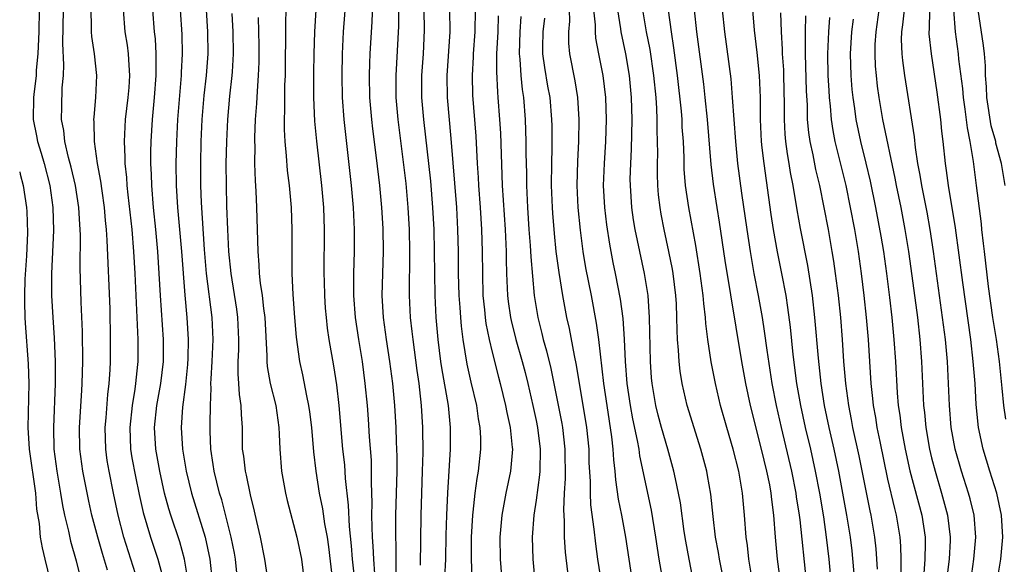
# Model space of a CAD drawing. Units: inches. Extents: x 2589000 to 2590820, y 1551000 to 1552583.
# Drawn here: x 2589000 to 2589090, y 1552059 to 1552108 of the extents above; entities that cross this region are included whole.
import ezdxf

# ---------------------------------------------------------------- set-up
doc = ezdxf.new("R2010")
doc.units = ezdxf.units.IN
doc.header["$MEASUREMENT"] = 0
doc.layers.add('LD25891551_2ft', color=253, linetype='Continuous')

msp = doc.modelspace()

# ---------------------------------------------------------------- linework, layer by layer
at = {"layer": 'LD25891551_2ft'}
for points, elevation in [([(2589034.257, 1552057.742), (2589034.282, 1552059), (2589034.274, 1552060.275), (2589034.24, 1552061), (2589034.24, 1552063), (2589034.354, 1552067), (2589034.358, 1552068.358), (2589034.306, 1552069.694), (2589034.275, 1552071), (2589034.155, 1552073), (2589033.961, 1552075), (2589033.699, 1552077), (2589033.389, 1552079), (2589033.117, 1552081), (2589033.006, 1552083), (2589033.125, 1552087), (2589033.091, 1552089.091), (2589032.967, 1552091), (2589032.768, 1552093), (2589032.477, 1552095.524), (2589032.148, 1552098.148), (2589032.054, 1552099), (2589031.88, 1552101), (2589031.831, 1552103), (2589031.859, 1552104.141), (2589031.899, 1552105), (2589032.086, 1552107.915), (2589032.172, 1552110.172)], 8024), ([(2589001.766, 1552109), (2589001.743, 1552107), (2589001.67, 1552105.67), (2589001.66, 1552105), (2589001.509, 1552103.509), (2589001.487, 1552103), (2589001.274, 1552101.274), (2589001.253, 1552101), (2589001.231, 1552099), (2589001.537, 1552097.537), (2589001.627, 1552097), (2589001.949, 1552095.949), (2589002.22, 1552095), (2589002.737, 1552093), (2589003.029, 1552091), (2589003.079, 1552088.921), (2589002.907, 1552085), (2589002.904, 1552083), (2589003.004, 1552081), (2589003.142, 1552079.142), (2589003.238, 1552077), (2589003.229, 1552075), (2589003.065, 1552071), (2589003.118, 1552069), (2589003.373, 1552067), (2589003.719, 1552065), (2589003.892, 1552063.892), (2589004.086, 1552063), (2589004.448, 1552061.552), (2589004.636, 1552060.636), (2589005.145, 1552058.855), (2589005.589, 1552057)], 8000), ([(2589007.99, 1552058.01), (2589007.525, 1552059.525), (2589007.106, 1552061), (2589006.574, 1552063), (2589006.286, 1552064.286), (2589005.744, 1552067), (2589005.488, 1552069), (2589005.456, 1552071), (2589005.644, 1552074.356), (2589005.696, 1552075), (2589005.749, 1552077), (2589005.723, 1552079.723), (2589005.608, 1552082.392), (2589005.513, 1552085.513), (2589005.528, 1552088.472), (2589005.506, 1552089), (2589005.464, 1552089.464), (2589005.383, 1552091), (2589005.079, 1552093), (2589004.687, 1552094.687), (2589004.444, 1552095.556), (2589004.106, 1552097), (2589004.008, 1552098.008), (2589003.814, 1552099), (2589003.824, 1552100.176), (2589003.879, 1552101.879), (2589003.974, 1552103), (2589004.024, 1552103.976), (2589003.919, 1552105.919), (2589003.974, 1552109)], 8002), ([(2589010.756, 1552057), (2589009.488, 1552061), (2589008.966, 1552063), (2589008.538, 1552065), (2589008.135, 1552067), (2589007.975, 1552067.975), (2589007.838, 1552069), (2589007.784, 1552071), (2589007.868, 1552071.867), (2589008.02, 1552073.98), (2589008.153, 1552075), (2589008.232, 1552076.232), (2589008.26, 1552077), (2589008.279, 1552079), (2589008.226, 1552081.774), (2589007.977, 1552088.023), (2589007.901, 1552089), (2589007.812, 1552089.812), (2589007.711, 1552091), (2589007.493, 1552092.507), (2589007.39, 1552093.39), (2589007.087, 1552095), (2589006.799, 1552097), (2589006.783, 1552098.783), (2589006.758, 1552099), (2589006.766, 1552099.234), (2589006.939, 1552101), (2589007.007, 1552103), (2589006.797, 1552105), (2589006.569, 1552106.569), (2589006.537, 1552107), (2589006.547, 1552107.453), (2589006.514, 1552109)], 8004), ([(2589009.423, 1552109), (2589009.584, 1552107), (2589009.768, 1552105.768), (2589009.86, 1552105), (2589009.946, 1552103.946), (2589009.981, 1552103), (2589009.919, 1552101.919), (2589009.846, 1552101), (2589009.614, 1552099), (2589009.506, 1552097), (2589009.583, 1552095.583), (2589009.583, 1552095), (2589009.723, 1552093.723), (2589009.76, 1552093), (2589009.838, 1552092.162), (2589010.192, 1552089), (2589010.365, 1552087), (2589010.481, 1552085), (2589010.757, 1552079), (2589010.742, 1552077), (2589010.724, 1552076.724), (2589010.546, 1552075), (2589010.481, 1552074.48), (2589010.226, 1552073), (2589010.013, 1552071), (2589010.097, 1552069), (2589010.219, 1552068.219), (2589010.529, 1552066.529), (2589010.877, 1552064.877), (2589011.248, 1552063.248), (2589011.912, 1552061), (2589012.577, 1552059), (2589013.116, 1552057)], 8006), ([(2589015.334, 1552057), (2589015.007, 1552059.008), (2589014.572, 1552060.572), (2589013.756, 1552063), (2589013.578, 1552063.578), (2589013.192, 1552065), (2589012.741, 1552067), (2589012.38, 1552069), (2589012.263, 1552071), (2589012.488, 1552073), (2589012.852, 1552075), (2589013.088, 1552077), (2589013.089, 1552079), (2589012.811, 1552083), (2589012.706, 1552085), (2589012.578, 1552087), (2589012.392, 1552089), (2589012.184, 1552091), (2589012.023, 1552093), (2589012, 1552094), (2589011.947, 1552095), (2589011.947, 1552096.053), (2589011.963, 1552097), (2589012.079, 1552099), (2589012.271, 1552101), (2589012.427, 1552103), (2589012.408, 1552103.591), (2589012.429, 1552105), (2589012.349, 1552106.349), (2589012.277, 1552107), (2589012.116, 1552109)], 8008), ([(2589014.611, 1552109), (2589014.759, 1552106.759), (2589014.8, 1552105), (2589014.703, 1552103.297), (2589014.699, 1552103), (2589014.359, 1552099), (2589014.259, 1552097), (2589014.222, 1552095), (2589014.255, 1552093), (2589014.373, 1552091), (2589014.72, 1552087), (2589015.022, 1552083.022), (2589015.211, 1552081), (2589015.336, 1552079), (2589015.306, 1552077.306), (2589015.276, 1552076.725), (2589015.099, 1552074.901), (2589014.826, 1552072.826), (2589014.694, 1552071), (2589014.815, 1552069), (2589015.159, 1552067), (2589015.642, 1552065), (2589016.882, 1552061), (2589017.317, 1552059), (2589017.525, 1552057)], 8010), ([(2589019.765, 1552057.764), (2589019.638, 1552059), (2589019.546, 1552059.546), (2589019.26, 1552061), (2589018.39, 1552064.39), (2589018.197, 1552065), (2589017.708, 1552067), (2589017.625, 1552067.625), (2589017.406, 1552069), (2589017.335, 1552070.665), (2589017.324, 1552071.324), (2589017.365, 1552073), (2589017.432, 1552074.568), (2589017.411, 1552075), (2589017.413, 1552075.413), (2589017.514, 1552077), (2589017.61, 1552079), (2589017.528, 1552081), (2589017.016, 1552085), (2589016.826, 1552087.174), (2589016.548, 1552091.452), (2589016.492, 1552093), (2589016.481, 1552095), (2589016.527, 1552097), (2589016.623, 1552099), (2589016.804, 1552101.196), (2589017.007, 1552103), (2589017.163, 1552105), (2589017.138, 1552107), (2589017.005, 1552109)], 8012), ([(2589028.502, 1552057), (2589028.139, 1552060.139), (2589028.006, 1552061), (2589027.769, 1552062.231), (2589027.582, 1552063.582), (2589027.29, 1552065), (2589026.972, 1552067), (2589026.763, 1552068.763), (2589026.582, 1552071), (2589026.414, 1552072.414), (2589026.331, 1552073), (2589026.13, 1552073.87), (2589025.773, 1552075.773), (2589025.502, 1552077), (2589025.205, 1552079.205), (2589025.058, 1552081), (2589024.905, 1552083.095), (2589024.808, 1552085), (2589024.79, 1552087.21), (2589024.804, 1552089), (2589024.727, 1552091), (2589024.544, 1552093), (2589024.375, 1552094.375), (2589024.288, 1552095.712), (2589024.158, 1552097), (2589024.092, 1552098.092), (2589024.088, 1552099), (2589024.129, 1552099.872), (2589024.124, 1552101), (2589024.147, 1552102.147), (2589024.188, 1552103), (2589024.215, 1552107.785), (2589024.267, 1552109)], 8018), ([(2589030.568, 1552056.569), (2589030.3, 1552059), (2589030.211, 1552060.211), (2589030.014, 1552061.986), (2589029.933, 1552063.933), (2589029.649, 1552066.351), (2589029.58, 1552067.579), (2589029.427, 1552069), (2589029.066, 1552073), (2589028.854, 1552074.854), (2589028.586, 1552076.586), (2589028.178, 1552079), (2589028.027, 1552080.027), (2589027.92, 1552081), (2589027.85, 1552081.85), (2589027.773, 1552083), (2589027.737, 1552084.263), (2589027.723, 1552085), (2589027.751, 1552089), (2589027.675, 1552091), (2589027.508, 1552093), (2589027.041, 1552097.041), (2589026.863, 1552098.863), (2589026.772, 1552101), (2589026.77, 1552103.23), (2589026.796, 1552105), (2589026.861, 1552107), (2589026.986, 1552109)], 8020), ([(2589032.327, 1552057.673), (2589032.233, 1552059), (2589032.184, 1552060.183), (2589032.12, 1552061), (2589032.077, 1552061.923), (2589032.066, 1552063), (2589032.088, 1552064.088), (2589032.018, 1552065.982), (2589032.036, 1552067), (2589032.011, 1552068.011), (2589031.849, 1552070.151), (2589031.75, 1552071.749), (2589031.649, 1552073), (2589031.454, 1552075), (2589031.188, 1552077), (2589030.862, 1552079), (2589030.571, 1552081), (2589030.421, 1552083), (2589030.411, 1552083.589), (2589030.422, 1552085), (2589030.484, 1552087), (2589030.481, 1552089), (2589030.373, 1552091), (2589030.198, 1552093), (2589029.548, 1552099), (2589029.396, 1552101), (2589029.344, 1552103), (2589029.381, 1552105), (2589029.485, 1552107), (2589029.687, 1552109.687)], 8022), ([(2589036.474, 1552058.474), (2589036.542, 1552063), (2589036.676, 1552067), (2589036.71, 1552068.71), (2589036.704, 1552071), (2589036.588, 1552073), (2589036.408, 1552074.408), (2589036.352, 1552075), (2589036.179, 1552076.179), (2589035.806, 1552079), (2589035.734, 1552079.734), (2589035.581, 1552081), (2589035.486, 1552083), (2589035.519, 1552087), (2589035.48, 1552089), (2589035.374, 1552091), (2589035.176, 1552093.176), (2589034.443, 1552099), (2589034.271, 1552101), (2589034.253, 1552103), (2589034.498, 1552107.502), (2589034.5, 1552109)], 8026), ([(2589038.699, 1552057.301), (2589038.777, 1552059), (2589038.814, 1552061.186), (2589038.873, 1552063), (2589038.972, 1552065.028), (2589039.207, 1552069), (2589039.219, 1552071), (2589039.024, 1552073), (2589038.428, 1552076.427), (2589038.347, 1552077), (2589038.09, 1552079), (2589037.906, 1552081), (2589037.802, 1552083), (2589037.753, 1552087), (2589037.713, 1552089), (2589037.617, 1552091), (2589037.414, 1552093.414), (2589036.789, 1552099), (2589036.616, 1552101), (2589036.607, 1552103), (2589036.741, 1552105), (2589036.849, 1552107.151), (2589036.814, 1552109)], 8028), ([(2589041.17, 1552057), (2589041.123, 1552059.123), (2589041.124, 1552061), (2589041.238, 1552063), (2589041.284, 1552063.284), (2589041.472, 1552065), (2589041.646, 1552066.354), (2589041.775, 1552067), (2589041.981, 1552069), (2589041.969, 1552070.031), (2589041.918, 1552071), (2589041.771, 1552071.771), (2589041.597, 1552073), (2589041.101, 1552075.101), (2589040.737, 1552076.738), (2589040.366, 1552079), (2589040.211, 1552080.211), (2589040.141, 1552081), (2589040.088, 1552081.911), (2589040.002, 1552083), (2589039.948, 1552085), (2589039.931, 1552087), (2589039.885, 1552089), (2589039.777, 1552091), (2589039.271, 1552097.271), (2589038.932, 1552101), (2589038.911, 1552103), (2589039.169, 1552107), (2589039.147, 1552109)], 8030), ([(2589041.444, 1552109), (2589041.423, 1552107), (2589041.289, 1552105), (2589041.286, 1552104.714), (2589041.191, 1552103), (2589041.226, 1552101.226), (2589041.507, 1552097.507), (2589041.637, 1552095), (2589041.726, 1552093.726), (2589041.76, 1552093), (2589041.913, 1552091), (2589042.038, 1552089), (2589042.098, 1552087), (2589042.11, 1552085), (2589042.17, 1552083), (2589042.316, 1552081.684), (2589042.372, 1552081), (2589042.442, 1552080.442), (2589042.729, 1552079), (2589043, 1552077.829), (2589043.573, 1552075.573), (2589043.733, 1552075), (2589044.232, 1552073), (2589044.349, 1552072.349), (2589044.643, 1552071), (2589044.832, 1552069.168), (2589044.841, 1552069), (2589044.68, 1552067), (2589044.257, 1552065), (2589043.871, 1552063), (2589043.694, 1552061), (2589043.726, 1552059), (2589043.967, 1552055.967)], 8032), ([(2589050.02, 1552109), (2589050.029, 1552107.971), (2589049.948, 1552107), (2589049.951, 1552105.951), (2589050.034, 1552105), (2589050.524, 1552102.524), (2589050.779, 1552101), (2589050.906, 1552099), (2589050.874, 1552097), (2589050.781, 1552095.219), (2589050.726, 1552093), (2589050.805, 1552091), (2589051, 1552088.932), (2589051.257, 1552087), (2589051.509, 1552085.509), (2589052.002, 1552083), (2589052.474, 1552080.474), (2589052.671, 1552079), (2589053.142, 1552075), (2589053.429, 1552073), (2589053.87, 1552070.13), (2589053.987, 1552069), (2589054.034, 1552068.034), (2589054.159, 1552067), (2589054.218, 1552066.218), (2589054.477, 1552064.477), (2589054.771, 1552063), (2589055.128, 1552061), (2589055.743, 1552057)], 8040), ([(2589052.225, 1552109), (2589052.37, 1552107.63), (2589052.376, 1552107), (2589052.423, 1552106.423), (2589052.684, 1552105), (2589053.09, 1552103), (2589053.324, 1552101), (2589053.378, 1552099), (2589053.32, 1552097), (2589053.194, 1552095), (2589053.121, 1552093), (2589053.226, 1552091), (2589053.415, 1552089.415), (2589053.674, 1552087.674), (2589053.799, 1552087), (2589053.991, 1552085.991), (2589054.206, 1552085), (2589054.669, 1552082.67), (2589054.895, 1552080.895), (2589055.022, 1552079.023), (2589055.123, 1552077), (2589055.277, 1552075), (2589055.56, 1552073), (2589055.778, 1552071.779), (2589056.211, 1552069.789), (2589056.34, 1552069), (2589056.412, 1552068.412), (2589057.463, 1552063.463), (2589057.881, 1552061), (2589058.188, 1552059), (2589058.604, 1552056.604)], 8042), ([(2589061.274, 1552057.274), (2589060.926, 1552059), (2589060.628, 1552060.628), (2589060.491, 1552061.51), (2589060.137, 1552064.137), (2589059.978, 1552065), (2589059.689, 1552066.311), (2589059.554, 1552067), (2589059.003, 1552069), (2589058.43, 1552071), (2589058.123, 1552072.122), (2589057.905, 1552073), (2589057.564, 1552075), (2589057.515, 1552075.515), (2589057.414, 1552077), (2589057.322, 1552081), (2589057.201, 1552083), (2589056.884, 1552085), (2589056.434, 1552087), (2589056.026, 1552089), (2589055.88, 1552089.881), (2589055.723, 1552091), (2589055.582, 1552093), (2589055.581, 1552093.581), (2589055.619, 1552095), (2589055.69, 1552096.309), (2589055.744, 1552099), (2589055.697, 1552101), (2589055.517, 1552103), (2589055.17, 1552105), (2589054.757, 1552107), (2589054.727, 1552107.274), (2589054.446, 1552109)], 8044), ([(2589064.239, 1552056.239), (2589063.688, 1552059), (2589063.598, 1552059.598), (2589063.335, 1552061), (2589063.107, 1552062.892), (2589062.909, 1552064.909), (2589062.616, 1552066.615), (2589062.539, 1552067), (2589062.001, 1552069), (2589060.759, 1552073), (2589060.295, 1552075), (2589060.114, 1552076.114), (2589060.021, 1552077), (2589059.975, 1552078.025), (2589059.885, 1552079), (2589059.839, 1552079.839), (2589059.826, 1552081), (2589059.777, 1552082.223), (2589059.723, 1552083), (2589059.475, 1552085), (2589059.408, 1552085.407), (2589059.096, 1552087), (2589058.66, 1552089), (2589058.393, 1552090.393), (2589058.293, 1552091), (2589058.155, 1552092.155), (2589058.083, 1552093), (2589058.045, 1552094.045), (2589058.045, 1552095), (2589058.071, 1552095.929), (2589058.063, 1552097), (2589058.026, 1552098.026), (2589058.027, 1552099), (2589057.992, 1552100.008), (2589057.922, 1552101), (2589057.733, 1552103), (2589057.377, 1552105.377), (2589057.064, 1552107), (2589056.721, 1552109)], 8046), ([(2589066.632, 1552057.368), (2589066.382, 1552059), (2589066.249, 1552060.249), (2589066.135, 1552061), (2589065.979, 1552063), (2589065.799, 1552065), (2589065.447, 1552067), (2589064.943, 1552069), (2589064.353, 1552071), (2589063.802, 1552073), (2589063.329, 1552075), (2589062.951, 1552076.951), (2589062.643, 1552079), (2589062.457, 1552080.456), (2589062.427, 1552081), (2589062.264, 1552082.264), (2589062.213, 1552083), (2589061.945, 1552085), (2589061.544, 1552087.544), (2589060.897, 1552091), (2589060.609, 1552093), (2589060.492, 1552094.492), (2589060.471, 1552095.529), (2589060.406, 1552097), (2589060.308, 1552098.308), (2589060.284, 1552099), (2589060.226, 1552099.774), (2589059.874, 1552103), (2589059.543, 1552105.544), (2589059.317, 1552107), (2589059.041, 1552108.96)], 8048), ([(2589061.392, 1552109), (2589061.611, 1552107), (2589062.228, 1552102.228), (2589062.369, 1552101), (2589062.583, 1552099), (2589062.921, 1552094.922), (2589063.122, 1552093.122), (2589063.446, 1552091), (2589063.668, 1552089.668), (2589064.187, 1552086.187), (2589065.691, 1552077), (2589066.058, 1552075), (2589066.489, 1552073), (2589067.503, 1552069), (2589067.99, 1552067), (2589068.239, 1552065.761), (2589068.374, 1552065), (2589068.424, 1552064.424), (2589068.614, 1552063), (2589068.772, 1552061), (2589068.957, 1552059), (2589069.174, 1552057.174)], 8050), ([(2589063.927, 1552109), (2589064.138, 1552107), (2589064.717, 1552102.717), (2589064.864, 1552101), (2589065.141, 1552097), (2589065.344, 1552095), (2589065.705, 1552092.295), (2589066.178, 1552089), (2589066.482, 1552087), (2589066.832, 1552085), (2589067.218, 1552083), (2589067.567, 1552081), (2589067.764, 1552079.764), (2589067.994, 1552078.007), (2589068.467, 1552075), (2589068.857, 1552073), (2589069.308, 1552071), (2589070.256, 1552067), (2589070.651, 1552065), (2589070.687, 1552064.687), (2589070.952, 1552063), (2589071, 1552062.57), (2589071.58, 1552057)], 8052), ([(2589066.694, 1552109), (2589066.851, 1552107.15), (2589067.094, 1552105.094), (2589067.304, 1552103), (2589067.393, 1552101), (2589067.4, 1552099), (2589067.487, 1552097), (2589067.563, 1552096.437), (2589067.719, 1552095), (2589068.379, 1552090.379), (2589068.592, 1552089), (2589068.958, 1552086.958), (2589069.354, 1552085), (2589069.725, 1552083), (2589069.898, 1552081.898), (2589070.124, 1552080.123), (2589070.37, 1552077.631), (2589070.719, 1552075), (2589071.07, 1552073), (2589071.498, 1552071), (2589071.968, 1552069), (2589072.418, 1552067), (2589072.804, 1552065), (2589073.154, 1552062.846), (2589073.411, 1552061), (2589073.645, 1552059), (2589073.84, 1552057)], 8054), ([(2589078.209, 1552109), (2589077.915, 1552107), (2589077.85, 1552105.849), (2589077.832, 1552105), (2589077.877, 1552103.877), (2589077.943, 1552103), (2589078.051, 1552102.05), (2589078.191, 1552101), (2589078.543, 1552099), (2589079.659, 1552093.659), (2589079.778, 1552093), (2589080.192, 1552091), (2589080.575, 1552089), (2589080.895, 1552087), (2589081.206, 1552084.794), (2589081.705, 1552081), (2589081.92, 1552079), (2589082.077, 1552077), (2589082.266, 1552073), (2589082.346, 1552072.346), (2589082.464, 1552071), (2589082.816, 1552069), (2589083, 1552068.239), (2589083.317, 1552067), (2589083.916, 1552065), (2589084.463, 1552063), (2589084.707, 1552061), (2589084.7, 1552060.699), (2589084.587, 1552059), (2589084.424, 1552057.576)], 8064), ([(2589086.588, 1552057), (2589086.853, 1552059), (2589087.04, 1552061), (2589086.874, 1552063), (2589086.502, 1552064.502), (2589086.361, 1552065), (2589085.721, 1552067), (2589085.154, 1552069), (2589084.795, 1552071), (2589084.632, 1552073), (2589084.552, 1552075), (2589084.44, 1552077), (2589084.254, 1552079), (2589084.005, 1552081), (2589083.174, 1552087), (2589082.871, 1552089), (2589082.586, 1552090.586), (2589082.104, 1552093), (2589081.959, 1552093.959), (2589081.758, 1552095), (2589081.536, 1552096.464), (2589081.437, 1552097.437), (2589080.556, 1552103), (2589080.376, 1552104.376), (2589080.326, 1552105), (2589080.276, 1552106.276), (2589080.292, 1552107), (2589080.386, 1552107.614), (2589080.525, 1552109)], 8066), ([(2589088.983, 1552057), (2589089.296, 1552059), (2589089.492, 1552061), (2589089.375, 1552063), (2589088.93, 1552065), (2589088.298, 1552067), (2589087.697, 1552069), (2589087.285, 1552071), (2589087.071, 1552073.071), (2589086.953, 1552075), (2589086.801, 1552077), (2589086.574, 1552079), (2589085.836, 1552084.164), (2589085.168, 1552089.168), (2589084.546, 1552093), (2589084.368, 1552094.368), (2589084.264, 1552095), (2589084.059, 1552097), (2589083.943, 1552097.943), (2589083.841, 1552099), (2589083.503, 1552101.503), (2589082.985, 1552105), (2589082.795, 1552106.795), (2589082.788, 1552107), (2589082.808, 1552107.192), (2589082.838, 1552109)], 8068), ([(2589089.745, 1552071.745), (2589089.579, 1552073), (2589089.44, 1552074.56), (2589089.189, 1552077), (2589088.902, 1552079), (2589088.581, 1552081), (2589088.183, 1552083.817), (2589087.944, 1552085.944), (2589087.808, 1552087), (2589087.737, 1552087.737), (2589087.579, 1552089), (2589087.531, 1552089.531), (2589087.101, 1552093), (2589086.806, 1552095.194), (2589086.509, 1552097), (2589086.258, 1552098.258), (2589086.06, 1552099.94), (2589085.9, 1552101), (2589085.832, 1552101.832), (2589085.496, 1552104.504), (2589085.456, 1552105), (2589085.185, 1552107), (2589085.024, 1552109)], 8070), ([(2589089.71, 1552093), (2589089.359, 1552095), (2589088.857, 1552096.857), (2589088.835, 1552097), (2589088.432, 1552098.432), (2589088.016, 1552101), (2589087.987, 1552101.987), (2589087.902, 1552103), (2589087.9, 1552103.9), (2589087.81, 1552105), (2589087.737, 1552105.736), (2589087.245, 1552109)], 8072), ([(2589022.622, 1552057), (2589022.301, 1552059), (2589021.904, 1552061), (2589021.573, 1552062.427), (2589021.375, 1552063.375), (2589021, 1552064.855), (2589020.635, 1552066.635), (2589020.538, 1552067), (2589020.389, 1552068.389), (2589020.294, 1552069), (2589020.269, 1552071), (2589020.182, 1552072.182), (2589020.169, 1552073), (2589020.001, 1552074.001), (2589019.946, 1552075), (2589019.871, 1552075.871), (2589019.878, 1552077), (2589019.933, 1552078.067), (2589019.937, 1552079), (2589019.857, 1552081), (2589019.754, 1552081.754), (2589019.247, 1552085), (2589019.05, 1552087), (2589018.947, 1552089), (2589018.862, 1552091.137), (2589018.811, 1552093), (2589018.803, 1552095), (2589018.85, 1552097), (2589018.948, 1552099), (2589019.14, 1552101.14), (2589019.348, 1552103), (2589019.359, 1552103.359), (2589019.468, 1552105), (2589019.43, 1552107), (2589019.341, 1552108.659)], 8014), ([(2589021.697, 1552108.303), (2589021.754, 1552105.754), (2589021.758, 1552104.241), (2589021.719, 1552103), (2589021.6, 1552101.6), (2589021.548, 1552100.452), (2589021.431, 1552099), (2589021.368, 1552097.368), (2589021.37, 1552097), (2589021.389, 1552096.611), (2589021.384, 1552095), (2589021.43, 1552093.43), (2589021.499, 1552092.501), (2589021.567, 1552091), (2589021.673, 1552087), (2589021.779, 1552085.779), (2589021.806, 1552085), (2589021.892, 1552084.108), (2589022.063, 1552083), (2589022.184, 1552081.816), (2589022.304, 1552081), (2589022.498, 1552077.502), (2589022.495, 1552077), (2589022.535, 1552076.535), (2589022.811, 1552075), (2589023.305, 1552073), (2589023.586, 1552071), (2589023.626, 1552070.375), (2589023.664, 1552069), (2589023.836, 1552067), (2589024.202, 1552065), (2589024.349, 1552064.349), (2589025.218, 1552061), (2589025.64, 1552059), (2589025.905, 1552057)], 8016), ([(2589043.565, 1552108.435), (2589043.525, 1552107), (2589043.411, 1552105), (2589043.391, 1552103.391), (2589043.482, 1552101.483), (2589043.533, 1552101), (2589043.68, 1552099), (2589043.753, 1552097.753), (2589043.923, 1552093), (2589044.184, 1552089), (2589044.274, 1552087), (2589044.278, 1552086.278), (2589044.315, 1552085), (2589044.403, 1552083), (2589044.465, 1552082.465), (2589044.675, 1552081), (2589044.728, 1552080.728), (2589045.16, 1552079), (2589045.73, 1552077), (2589045.997, 1552075.997), (2589046.245, 1552075), (2589046.707, 1552073), (2589047, 1552071.624), (2589047.126, 1552071), (2589047.376, 1552069), (2589047.343, 1552067), (2589047.32, 1552066.679), (2589047, 1552064.369), (2589046.783, 1552063), (2589046.645, 1552061), (2589046.704, 1552059), (2589046.892, 1552057)], 8034), ([(2589045.622, 1552108.379), (2589045.533, 1552107), (2589045.448, 1552105), (2589045.51, 1552104.49), (2589045.6, 1552103), (2589045.727, 1552101.727), (2589045.845, 1552101), (2589046.003, 1552099), (2589046.069, 1552097), (2589046.071, 1552095.929), (2589046.116, 1552094.116), (2589046.126, 1552093), (2589046.216, 1552091), (2589046.35, 1552089), (2589046.468, 1552087.532), (2589046.511, 1552086.511), (2589046.813, 1552083), (2589047.147, 1552081), (2589047.539, 1552079.539), (2589047.662, 1552079), (2589047.961, 1552077.961), (2589048.349, 1552076.349), (2589048.624, 1552075), (2589049.341, 1552071.341), (2589049.398, 1552071), (2589049.634, 1552069), (2589049.651, 1552066.349), (2589049.558, 1552065), (2589049.485, 1552063.485), (2589049.551, 1552062.449), (2589049.559, 1552061), (2589049.641, 1552059.64), (2589050.074, 1552056.074)], 8036), ([(2589047.757, 1552108.243), (2589047.63, 1552107), (2589047.584, 1552105.584), (2589047.585, 1552105), (2589047.754, 1552103.755), (2589048.045, 1552102.045), (2589048.243, 1552101), (2589048.411, 1552099), (2589048.425, 1552098.425), (2589048.431, 1552096.431), (2589048.399, 1552095), (2589048.39, 1552093), (2589048.46, 1552091), (2589048.495, 1552090.495), (2589048.635, 1552088.635), (2589048.813, 1552087), (2589049.074, 1552085.074), (2589049.401, 1552083), (2589049.773, 1552081), (2589050.008, 1552080.008), (2589050.473, 1552077.528), (2589050.664, 1552076.664), (2589051.592, 1552071), (2589051.796, 1552069), (2589051.815, 1552067.816), (2589051.918, 1552066.081), (2589051.918, 1552065), (2589051.964, 1552063.964), (2589052.273, 1552061.727), (2589052.397, 1552060.397), (2589052.594, 1552059), (2589052.917, 1552056.917)], 8038), ([(2589076.012, 1552057), (2589075.761, 1552059.761), (2589075.609, 1552061), (2589075.291, 1552063), (2589074.936, 1552065), (2589074.558, 1552067), (2589074.126, 1552069), (2589073.667, 1552071), (2589073.256, 1552073), (2589072.942, 1552075), (2589072.694, 1552077.306), (2589072.387, 1552081), (2589072.156, 1552083), (2589071.739, 1552085.739), (2589071.084, 1552089.085), (2589070.779, 1552090.779), (2589070.41, 1552093), (2589070.174, 1552094.174), (2589070.047, 1552095), (2589069.882, 1552095.882), (2589069.737, 1552097), (2589069.674, 1552097.674), (2589069.615, 1552099), (2589069.628, 1552100.371), (2589069.563, 1552103), (2589069.538, 1552103.538), (2589069.426, 1552105), (2589069.424, 1552105.424), (2589069.328, 1552107), (2589069.285, 1552108.715)], 8056), ([(2589078.093, 1552058.093), (2589077.956, 1552059.956), (2589077.844, 1552061), (2589077.502, 1552063), (2589077.406, 1552063.406), (2589076.407, 1552068.407), (2589075.843, 1552071), (2589075.716, 1552071.716), (2589075.459, 1552073), (2589075.191, 1552075), (2589075.028, 1552077), (2589074.895, 1552079), (2589074.728, 1552081), (2589074.515, 1552083), (2589074.269, 1552085), (2589074.108, 1552086.108), (2589073.967, 1552087), (2589073.608, 1552089), (2589073.228, 1552091), (2589072.819, 1552093), (2589072.466, 1552094.466), (2589072.216, 1552095.784), (2589071.947, 1552097), (2589071.824, 1552097.824), (2589071.721, 1552099), (2589071.7, 1552100.3), (2589071.626, 1552101.626), (2589071.51, 1552105), (2589071.53, 1552105.53), (2589071.522, 1552107), (2589071.56, 1552108.44)], 8058), ([(2589073.713, 1552108.287), (2589073.613, 1552107), (2589073.522, 1552105), (2589073.571, 1552103), (2589073.634, 1552101.634), (2589073.681, 1552101), (2589073.771, 1552100.229), (2589073.858, 1552099), (2589074.005, 1552098.005), (2589074.204, 1552097), (2589075.184, 1552093), (2589075.604, 1552091), (2589075.978, 1552089), (2589076.315, 1552087), (2589076.602, 1552085), (2589076.843, 1552083), (2589077.057, 1552081), (2589077.235, 1552079), (2589077.483, 1552075), (2589077.638, 1552073.638), (2589077.69, 1552073), (2589077.893, 1552071.893), (2589078.027, 1552071), (2589078.282, 1552069.718), (2589079, 1552066.296), (2589079.618, 1552063.618), (2589079.781, 1552063), (2589080.122, 1552061), (2589080.182, 1552060.181), (2589080.209, 1552059), (2589080.192, 1552057.808)], 8060), ([(2589075.855, 1552108.145), (2589075.714, 1552107), (2589075.595, 1552105), (2589075.649, 1552103), (2589075.746, 1552101.746), (2589075.823, 1552101), (2589075.978, 1552100.022), (2589076.112, 1552099), (2589076.538, 1552097), (2589077.027, 1552095.027), (2589077.406, 1552093.406), (2589077.903, 1552091), (2589078.382, 1552088.382), (2589078.61, 1552087), (2589078.898, 1552085), (2589079.176, 1552082.824), (2589079.386, 1552081), (2589079.579, 1552079), (2589079.717, 1552077), (2589079.863, 1552074.137), (2589079.957, 1552073), (2589080.099, 1552072.099), (2589080.226, 1552071), (2589080.603, 1552069), (2589081.035, 1552067.035), (2589082.109, 1552063), (2589082.415, 1552061), (2589082.429, 1552060.429), (2589082.393, 1552059), (2589082.298, 1552057.702)], 8062), ([(2589000, 1552094.239), (2589000.041, 1552094.041), (2589000.315, 1552093), (2589000.619, 1552091), (2589000.65, 1552090.65), (2589000.71, 1552088.71), (2589000.614, 1552086.614), (2589000.483, 1552084.483), (2589000.432, 1552083), (2589000.428, 1552082.428), (2589000.465, 1552081), (2589000.492, 1552080.492), (2589000.776, 1552076.776), (2589000.823, 1552075), (2589000.751, 1552071), (2589000.874, 1552069), (2589001.437, 1552065), (2589001.544, 1552063.544), (2589001.759, 1552062.24), (2589001.866, 1552061), (2589002.034, 1552060.034), (2589002.278, 1552059), (2589002.785, 1552057)], 7998)]:
    msp.add_lwpolyline(points, dxfattribs=dict(at, elevation=elevation))

doc.saveas('drawing.dxf')
